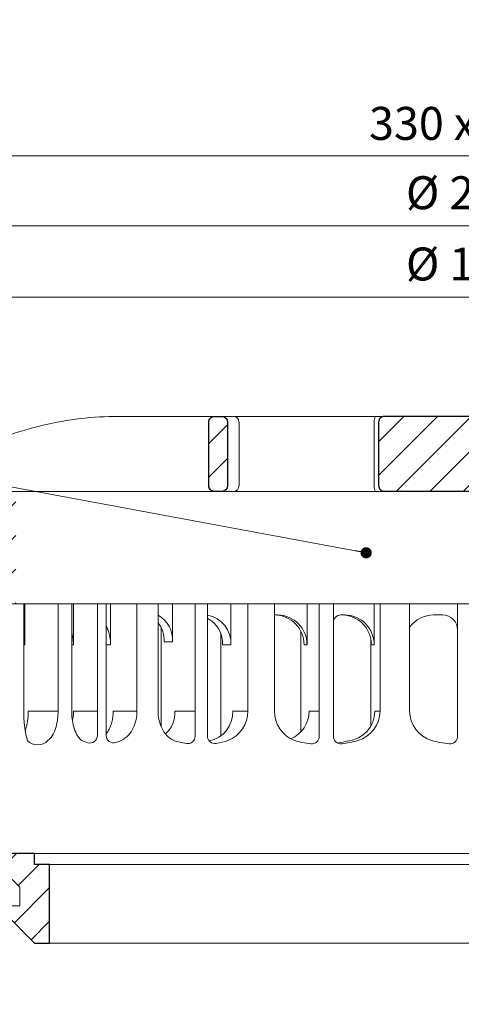
# Model space of a CAD drawing. Units: millimetres. Extents: x -3781 to 3448, y 10854 to 27988.
# Drawn here: x 2759 to 2818, y 12418 to 12549 of the extents above; entities that cross this region are included whole.
import ezdxf

# ---------------------------------------------------------------- set-up
doc = ezdxf.new("R2010")
doc.units = ezdxf.units.MM
doc.linetypes.add('ACAD_ISO03W100', pattern=[30, 12, -18])
doc.layers.get('DEFPOINTS').update_dxf_attribs({"color": 254, "lineweight": 30})
for name, color, linetype, lineweight in [('TOPWET_KOTY', 30, 'Continuous', 13), ('TOPWET_KOŠ', 11, 'Continuous', 13), ('TOPWET_TENKOU', 142, 'Continuous', 13), ('TOPWET_TLUSTOU', 142, 'Continuous', 30), ('TOPWET_ČEŠTINA', 225, 'Continuous', 13)]:
    doc.layers.add(name, color=color, linetype=linetype, lineweight=lineweight)
doc.styles.add('REGULAR_ARIAL_NARROW', font='ARIALN.TTF')
doc.dimstyles.new('ISO-TW 1-2', dxfattribs={"dimscale": 2, "dimtxt": 2.2, "dimasz": 1.5, "dimexe": 1, "dimexo": 0, "dimgap": 0.75, "dimtad": 1, "dimdec": 0, "dimtxsty": 'REGULAR_ARIAL_NARROW', "dimblk": 'ARCHTICK', "dimcen": 0.5, "dimclrd": 256, "dimclre": 256, "dimclrt": 256, "dimadec": 0, "dimazin": 0, "dimtfac": 1, "dimtdec": 0, "dimtmove": 1, "dimatfit": 3, "dimldrblk": 'DOT', "dimfxl": 1, "dimtfill": 1, "dimtzin": 0, "dimlwd": -1, "dimlwe": -1, "dimarcsym": 0})
doc.dimstyles.new('ISO-TW 1-3', dxfattribs={"dimscale": 3, "dimtxt": 2.2, "dimasz": 1.5, "dimexe": 1, "dimexo": 0, "dimgap": 0.75, "dimtad": 1, "dimdec": 0, "dimtxsty": 'REGULAR_ARIAL_NARROW', "dimblk": 'ARCHTICK', "dimcen": 0.5, "dimclrd": 256, "dimclre": 256, "dimclrt": 256, "dimadec": 0, "dimazin": 0, "dimtfac": 1, "dimtdec": 0, "dimtmove": 1, "dimatfit": 3, "dimldrblk": 'DOT', "dimfxl": 1, "dimtfill": 1, "dimtzin": 0, "dimlwd": -1, "dimlwe": -1, "dimarcsym": 0})

# ---------------------------------------------------------------- blocks, each defined once
blk = doc.blocks.new('TWOK_HALF_TOP_VIEW')
at = {"layer": 'TOPWET_KOŠ', "ltscale": 40}
blk.add_arc((-1.5, 0), 68, 359.9999999999971, 0, dxfattribs=at)
blk = doc.blocks.new('TW_ODK_JEMNY')
at = {"layer": 'TOPWET_KOŠ', "linetype": 'ACAD_ISO03W100', "ltscale": 0.1, "extrusion": (0, 1, 2.22045e-16)}
blk.add_line((-65, 48.33, 0), (65, 48.33), dxfattribs=at)
at = {"layer": 'TOPWET_KOŠ', "extrusion": (0, 1, 2.22045e-16)}
for p, q in [((-58.95, 33.33), (-64.48, 33.33)), ((-58.95, 19), (-58.95, 33.33)), ((-58.8, 33.33), (-58.8, 27.83)), ((-52.55, 33.33), (-58.8, 33.33)), ((-54.37, 33.33), (-52.55, 33.33)), ((-54.37, 19), (-54.37, 33.33)), ((-52.55, 19), (-52.55, 33.33)), ((-52.31, 33.33), (-52.31, 27.83)), ((-47.35, 33.33), (-41.01, 33.33)), ((-43.84, 19), (-43.84, 33.33)), ((-41.01, 19), (-41.01, 33.33)), ((-31.28, 33.33), (-31.28, 27.83)), ((-25.46, 33.33), (-31.28, 33.33)), ((-29.02, 19), (-29.02, 33.33)), ((-25.46, 19), (-25.46, 33.33)), ((-12.14, 33.33), (-12.14, 27.83)), ((-7.41, 33.33), (-12.14, 33.33)), ((-11.36, 19), (-11.36, 33.33)), ((-7.41, 33.33), (-7.41, 19)), ((-25.46, 31.84), (-25.03, 31.84)), ((-16.05, 31.83), (-16.44, 31.83)), ((-3, 31.83), (-4.2, 31.83)), ((-32.65, 29.4), (-32.65, 15.63)), ((-58.8, 27.83), (-58.95, 27.83)), ((-52.31, 27.83), (-52.55, 27.83)), ((-47.35, 27.83), (-47.95, 27.83)), ((-31.28, 27.83), (-32.41, 27.83)), ((-12.61, 28.65), (-12.61, 24.75)), ((-12.14, 27.83), (-12.53, 27.83)), ((-12.61, 24.75), (-12.61, 16.95)), ((-54.37, 19), (-58.35, 19)), ((-49.12, 19), (-52.31, 19)), ((-43.84, 19), (-47, 19)), ((-36.07, 19), (-38.78, 19)), ((-29.02, 19), (-31.05, 19)), ((-19.49, 19), (-20.85, 19)), ((-11.36, 19), (-12.06, 19)), ((-49.44, 15.01), (-49.44, 15))]:
    blk.add_line(p, q, dxfattribs=at)
at = {"layer": 'TOPWET_KOŠ', "ltscale": 40}
for p, q in [((-47.95, 33.33), (-52.31, 33.33)), ((-49.12, 15.73), (-49.12, 33.33)), ((-47.95, 15.75), (-47.95, 33.33)), ((-34.43, 33.33), (-39.08, 33.33)), ((-39.08, 28.26), (-39.08, 33.33)), ((-36.07, 15.65), (-36.07, 33.33)), ((-34.43, 15.66), (-34.43, 33.33)), ((-17.59, 33.33), (-21.11, 33.33)), ((-21.11, 27.84), (-21.11, 33.33)), ((-19.49, 15.62), (-19.49, 33.33)), ((-17.59, 15.63), (-17.59, 33.33)), ((-1, 15.62), (-1, 33.33)), ((-1, 33.33), (1, 33.33)), ((-16.44, 31.83), (-16.59, 31.83)), ((-40.58, 16.88), (-40.58, 30.12)), ((-21.93, 16.23), (-21.93, 29.65)), ((-40.21, 28.26), (-39.08, 28.26)), ((-21.5, 27.84), (-21.11, 27.84))]:
    blk.add_line(p, q, dxfattribs=at)
at = {"layer": 'TOPWET_KOŠ'}
for p, q in [((-47.35, 27.83), (-47.35, 33.33)), ((-60, 0), (60, 0))]:
    blk.add_line(p, q, dxfattribs=at)
at = {"layer": 'TOPWET_KOŠ', "extrusion": (0, 2.22045e-16, -1)}
for centre, radius, start, end in [((42.86, 28.48), 3.79, 119.212, 183.3609), ((35.06, 28.05), 3.79, 99.5507, 183.3609), ((25.08, 27.87), 3.96, 90.7485, 180.5237), ((16.1, 27.87), 3.96, 90.7485, 180.5237), ((44, 28.48), 3.79, 141.9525, 183.3474), ((36.2, 28.05), 3.79, 117.7377, 183.3474), ((21.34, 18.92), 4.12, 290.6984, 1.1454), ((3.26, 19.04), 4.15, 286.7673, 359.5004), ((57.1, 16.45), 1.96, 225.1855, 314.8145), ((18.55, 30.69), 16.19, 277.3187, 285.1836), ((19.89, 32.56), 18.06, 256.4075, 260.8888), ((18.55, 30.69), 16.19, 254.8164, 262.5641), ((0, 32.38), 17.88, 276.8037, 284.4425)]:
    blk.add_arc(centre, radius, start, end, dxfattribs=at)
at = {"layer": 'TOPWET_KOŠ', "extrusion": (1.12484e-12, 1.10076e-12, -1)}
for centre in [(25.47, 27.87), (16.49, 27.87)]:
    blk.add_arc(centre, 3.96, 90.7339, 180.5173, dxfattribs=at)
at = {"layer": 'TOPWET_KOŠ', "ltscale": 40}
blk.add_arc((-16.59, 30.83), 1, 90, 180, dxfattribs=at)
at = {"layer": 'TOPWET_KOŠ', "extrusion": (-1.40482e-12, 1.65911e-12, -1)}
blk.add_arc((4.2, 27.85), 3.98, 36.2998, 90.0704, dxfattribs=at)
at = {"layer": 'TOPWET_KOŠ'}
for centre, radius, start, end in [((-3, 29.83), 2, 0, 90), ((-50.12, 15.73), 1, 253.1661, 0), ((-46.95, 15.75), 1, 180, 287.647), ((-37.07, 15.65), 1, 260.5073, 0), ((-33.43, 15.66), 1, 180, 279.9115), ((-20.49, 15.62), 1, 262.6813, 0), ((-16.59, 15.63), 1, 180, 277.4359), ((-2, 15.62), 1, 263.1963, 0)]:
    blk.add_arc(centre, radius, start, end, dxfattribs=at)
at = {"layer": 'TOPWET_KOŠ', "extrusion": (-1.25082e-10, -1.55762e-11, -1)}
blk.add_arc((45.65, 18.58, 0), 13.3, 344.6599, 1.7932, dxfattribs=at)
at = {"layer": 'TOPWET_KOŠ', "extrusion": (7.74735e-12, -5.78215e-13, -1)}
blk.add_arc((66.3, 18.91), 7.95, 179.3352, 199.0641, dxfattribs=at)
at = {"layer": 'TOPWET_KOŠ', "extrusion": (-4.45591e-12, 3.53639e-12, -1)}
for centre, end in [((42.64, 18.81), 227.4436), ((34.91, 18.81), 259.2887)]:
    blk.add_arc(centre, 3.87, 177.1933, end, dxfattribs=at)
at = {"layer": 'TOPWET_KOŠ', "extrusion": (-1.94063e-12, 1.33514e-12, -1)}
blk.add_arc((33.14, 18.92), 4.12, 178.8546, 249.3016, dxfattribs=at)
at = {"layer": 'TOPWET_KOŠ', "extrusion": (1.30213e-12, -1.16995e-12, -1)}
for centre, end in [((24.83, 18.97), 247.3403), ((16.05, 18.97), 264.1583)]:
    blk.add_arc(centre, 3.99, 179.6284, end, dxfattribs=at)
at = {"layer": 'TOPWET_KOŠ', "extrusion": (1.74855e-12, -1.33308e-12, -1)}
blk.add_arc((15.51, 19.04), 4.15, 180.4996, 253.2327, dxfattribs=at)
at = {"layer": 'TOPWET_KOŠ', "extrusion": (-1.5813e-24, -7.29238e-12, -1)}
for start, end in [(286.8339, 294.3927), (245.687, 252.353)]:
    blk.add_arc((48.57, 20.86), 6.36, start, end, dxfattribs=at)
at = {"layer": 'TOPWET_KOŠ', "extrusion": (2.52066e-13, 1.27402e-11, -1)}
for start, end in [(279.4927, 287.8186), (252.1814, 260.0885)]:
    blk.add_arc((35.29, 26.29), 11.79, start, end, dxfattribs=at)
at = {"layer": 'TOPWET_KOŠ'}
for points, knots in [([(-47.35, 27.83, -10.32), (-47.35, 28.05, -10.32), (-47.37, 28.26, -10.32), (-47.39, 28.48, -10.32), (-47.42, 28.7, -10.32), (-47.45, 28.92, -10.32), (-47.5, 29.14, -10.32), (-47.56, 29.36, -10.32), (-47.62, 29.58, -10.32), (-47.7, 29.79, -10.32), (-47.77, 29.97, -10.32), (-47.85, 30.15, -10.32), (-47.95, 30.32, -10.32)], [0, 0, 0, 0, 0.647092, 0.647092, 0.647092, 1.319953, 1.319953, 1.319953, 1.999119, 1.999119, 1.999119, 2.587155, 2.587155, 2.587155, 2.587155]), ([(-58.8, 27.83, -10.32), (-58.8, 28.05, -10.32), (-58.81, 28.26, -10.32), (-58.83, 28.48, -10.32), (-58.86, 28.7, -10.32), (-58.89, 28.92, -10.32), (-58.95, 29.14, -10.32), (-58.95, 29.14, -10.32), (-58.95, 29.14, -10.32), (-58.95, 29.15, -10.32)], [0, 0, 0, 0, 0.647092, 0.647092, 0.647092, 1.319953, 1.319953, 1.319953, 1.329013, 1.329013, 1.329013, 1.329013]), ([(-52.31, 27.83, -10.32), (-52.31, 28.05, -10.32), (-52.33, 28.26, -10.32), (-52.35, 28.48, -10.32), (-52.38, 28.7, -10.32), (-52.41, 28.92, -10.32), (-52.47, 29.14, -10.32), (-52.47, 29.14, -10.32), (-52.47, 29.14, -10.32), (-52.47, 29.15, -10.32), (-52.48, 29.21, -10.32), (-52.5, 29.27, -10.32), (-52.51, 29.33, -10.32), (-52.53, 29.38, -10.32), (-52.54, 29.43, -10.32), (-52.55, 29.48, -10.32)], [0, 0, 0, 0, 0.647092, 0.647092, 0.647092, 1.319953, 1.319953, 1.319953, 1.329013, 1.329013, 1.329013, 1.514734, 1.514734, 1.514734, 1.676326, 1.676326, 1.676326, 1.676326]), ([(-54.37, 19, -10.32), (-54.37, 18.31, -10.32), (-54.45, 17.58, -10.32), (-54.73, 16.58, -10.32), (-54.85, 16.24, -10.32), (-55.18, 15.63, -10.32), (-55.42, 15.31, -10.32), (-55.72, 15.07)], [0, 0, 0, 0, 2.131748, 2.131748, 3.214082, 3.214082, 4.271691, 4.271691, 4.271691, 4.271691]), ([(-51.2, 15.07), (-51.5, 15.31, -10.32), (-51.74, 15.63, -10.32), (-52.07, 16.24, -10.32), (-52.19, 16.58, -10.32), (-52.47, 17.58, -10.32), (-52.55, 18.31, -10.32), (-52.55, 19, -10.32)], [0, 0, 0, 0, 1.057609, 1.057609, 2.139943, 2.139943, 4.271691, 4.271691, 4.271691, 4.271691]), ([(-52.46, 17.69, -10.32), (-52.41, 17.91, -10.32), (-52.37, 18.13, -10.32), (-52.35, 18.35, -10.32), (-52.32, 18.57, -10.32), (-52.31, 18.78, -10.32), (-52.31, 19, -10.32)], [3.733013, 3.733013, 3.733013, 3.733013, 4.405868, 4.405868, 4.405868, 5.052959, 5.052959, 5.052959, 5.052959]), ([(-47.95, 15.96, -10.32), (-47.83, 16.11, -10.32), (-47.72, 16.28, -10.32), (-47.63, 16.44, -10.32), (-47.52, 16.64, -10.32), (-47.43, 16.84, -10.32), (-47.35, 17.04, -10.32), (-47.27, 17.25, -10.32), (-47.2, 17.47, -10.32), (-47.15, 17.69, -10.32), (-47.1, 17.91, -10.32), (-47.06, 18.13, -10.32), (-47.04, 18.35, -10.32), (-47.01, 18.57, -10.32), (-47, 18.78, -10.32), (-47, 19, -10.32)], [1.813842, 1.813842, 1.813842, 1.813842, 2.390276, 2.390276, 2.390276, 3.053865, 3.053865, 3.053865, 3.733013, 3.733013, 3.733013, 4.405868, 4.405868, 4.405868, 5.052959, 5.052959, 5.052959, 5.052959]), ([(-43.84, 19, -10.32), (-43.84, 18.24, -10.32), (-44, 17.45, -10.32), (-44.5, 16.4, -10.32), (-44.71, 16.07, -10.32), (-45.26, 15.5, -10.32), (-45.58, 15.27, -10.32), (-45.95, 15.07)], [0, 0, 0, 0, 2.330657, 2.330657, 3.514738, 3.514738, 4.705832, 4.705832, 4.705832, 4.705832]), ([(-38.9, 15.07), (-39.27, 15.27, -10.32), (-39.6, 15.5, -10.32), (-40.14, 16.07, -10.32), (-40.36, 16.4, -10.32), (-40.86, 17.45, -10.32), (-41.01, 18.24, -10.32), (-41.01, 19, -10.32)], [0, 0, 0, 0, 1.191094, 1.191094, 2.375175, 2.375175, 4.705832, 4.705832, 4.705832, 4.705832])]:
    blk.add_open_spline(points, degree=3, knots=knots, dxfattribs=at)
blk = doc.blocks.new('TW_ODK')
at = {"layer": 'TOPWET_TENKOU'}
blk.add_blockref('TW_ODK_JEMNY', (0, -15), dxfattribs=at)
blk = doc.blocks.new('*U30')
at = {"layer": 'TOPWET_KOŠ', "ltscale": 40}
h = blk.add_hatch(dxfattribs=at)
h.set_pattern_fill('ANSI31', color=256)
h.set_pattern_definition([(45, (-0.0545, -8.0002), (-2.24506, 2.24506), [])])
h.paths.add_polyline_path([(11.5, 9.25, 0.414214), (10.75, 10), (-10.85, 10, 0.414214), (-11.6, 9.25), (-11.6, 0.77, 0.414214), (-10.85, 0.02), (10.75, 0.02, 0.414214), (11.5, 0.77)])
h.paths.add_polyline_path([(64.45, 0), (59.95, 0), (59.95, -15), (63.45, -15), (64.45, -14), (64.45, -12.5), (62.2, -12.5), (62.2, -9.5), (64.45, -9.5)])
h.paths.add_polyline_path([(34.18, 9.25, 0.414207), (33.43, 10), (32.43, 10, 0.41424), (31.68, 9.25), (31.68, 0.75, 0.414205), (32.43, 0), (33.43, 0, 0.41422), (34.18, 0.75)])
h.paths.add_polyline_path([(-31.79, 9.25, 0.414188), (-32.54, 10), (-33.54, 10, 0.41422), (-34.29, 9.25), (-34.29, 0.75, 0.414207), (-33.54, 0), (-32.54, 0, 0.414222), (-31.79, 0.75)])
h.paths.add_polyline_path([(-60.05, 0), (-64.55, 0), (-64.55, -9.5), (-62.3, -9.5), (-62.3, -12.5), (-64.55, -12.5), (-64.55, -14), (-63.55, -15), (-60.05, -15)])
at = {"layer": 'TOPWET_KOŠ', "extrusion": (0, 1, 2.22045e-16)}
for p, q in [((46.88, 10), (-46.99, 10)), ((-30.25, 0.75), (-30.25, 9.25)), ((-12.19, 0.75), (-12.19, 9.25))]:
    blk.add_line(p, q, dxfattribs=at)
at = {"layer": 'TOPWET_KOŠ'}
for p, q in [((-66.94, 0), (66.94, 0)), ((-60.05, -15), (59.95, -15))]:
    blk.add_line(p, q, dxfattribs=at)
at = {"layer": 'TOPWET_KOŠ', "extrusion": (0, 2.22045e-16, -1)}
blk.add_lwpolyline([(34.29, 0.75), (34.29, 9.25, 0.414224), (33.54, 10), (32.54, 10, 0.414173), (31.79, 9.25), (31.79, 0.75, 0.414156), (32.54, 0), (33.54, 0, 0.414223), (34.29, 0.75)], format="xyb", dxfattribs=at)
at = {"layer": 'TOPWET_KOŠ', "lineweight": 30, "extrusion": (0, 2.22045e-16, -1)}
blk.add_lwpolyline([(34.29, 0.75), (34.29, 9.25, 0.414224), (33.54, 10), (32.54, 10, 0.414173), (31.79, 9.25), (31.79, 0.75, 0.414156), (32.54, 0), (33.54, 0, 0.414223), (34.29, 0.75)], format="xyb", dxfattribs=at)
at = {"layer": 'TOPWET_KOŠ', "lineweight": 30}
blk.add_lwpolyline([(-11.6, 0.77, 0.414214), (-10.85, 0.02), (10.75, 0.02, 0.414214), (11.5, 0.77), (11.5, 9.25, 0.414214), (10.75, 10), (-10.85, 10, 0.414214), (-11.6, 9.25)], format="xyb", close=True, dxfattribs=at)
at = {"layer": 'TOPWET_KOŠ', "extrusion": (6.15455e-12, 5.85677e-12, -1)}
blk.add_arc((30.99, 9.27), 0.733, 91.4793, 181.3632, dxfattribs=at)
at = {"layer": 'TOPWET_KOŠ', "extrusion": (-8.58245e-11, 1.93065e-11, -1)}
blk.add_arc((10.97, 9.37, 0), 1.22, 354.3366, 31.0188, dxfattribs=at)
at = {"layer": 'TOPWET_KOŠ', "extrusion": (0, 2.22045e-16, -1)}
blk.add_arc((30.99, 0.73), 0.733, 178.6368, 268.5207, dxfattribs=at)
at = {"layer": 'TOPWET_KOŠ', "extrusion": (2.86082e-11, 6.43566e-12, -1)}
blk.add_arc((10.97, 0.63), 1.22, 328.9812, 5.6634, dxfattribs=at)
at = {"layer": 'TOPWET_KOŠ'}
blk.add_open_spline([(-46.99, 10), (-48.66, 10), (-50.4, 9.86), (-53.72, 9.41), (-55.41, 9.09), (-58.67, 8.28), (-60.32, 7.78), (-63.44, 6.6), (-65.08, 5.86), (-66.48, 4.99)], degree=3, knots=[0, 0, 0, 0, 5.092103, 5.092103, 10.214029, 10.214029, 15.329283, 15.329283, 20.354749, 20.354749, 20.354749, 20.354749], dxfattribs=at)
blk = doc.blocks.new('_ArchTick')
at = {"color": 0, "linetype": 'ByBlock', "const_width": 0.15}
blk.add_lwpolyline([(-0.5, -0.5), (0.5, 0.5)], dxfattribs=at)
blk = doc.blocks.new('*D380')
at = {"layer": 'DEFPOINTS', "color": 0, "ltscale": 30, "transparency": 16777216}
for p in [(2983.39, 12531.26), (2653.39, 12506.14), (2983.39, 12506.14)]:
    blk.add_point(p, dxfattribs=at)
at = {"layer": 'TOPWET_KOTY', "ltscale": 30, "transparency": 16777216}
for p, q in [((2653.39, 12506.14), (2653.39, 12533.26)), ((2983.39, 12506.14), (2983.39, 12533.26)), ((2653.39, 12531.26), (2983.39, 12531.26))]:
    blk.add_line(p, q, dxfattribs=at)
at = {"layer": 'TOPWET_KOTY', "ltscale": 30, "transparency": 16777216, "xscale": 3, "yscale": 3, "zscale": 3, "rotation": 180}
blk.add_blockref('_ArchTick', (2653.39, 12531.26), dxfattribs=at)
at = {"layer": 'TOPWET_KOTY', "ltscale": 30, "transparency": 16777216, "xscale": 3, "yscale": 3, "zscale": 3}
blk.add_blockref('_ArchTick', (2983.39, 12531.26), dxfattribs=at)
at = {"layer": 'TOPWET_KOTY', "ltscale": 30, "transparency": 16777216, "insert": (2818.39, 12535), "char_height": 4.4, "attachment_point": 5, "style": 'REGULAR_ARIAL_NARROW', "bg_fill": 3, "box_fill_scale": 1.1, "bg_fill_color": 256, "bg_fill_true_color": 13158600, "bg_fill_transparency": 0}
blk.add_mtext('330 x 330', dxfattribs=at)
blk = doc.blocks.new('_Dot')
at = {"color": 0, "linetype": 'ByBlock', "lineweight": -2}
blk.add_line((-0.5, 0), (-1, 0), dxfattribs=at)
at = {"color": 0, "linetype": 'ByBlock', "const_width": 0.5}
blk.add_lwpolyline([(-0.25, 0, 1), (0.25, 0, 1)], format="xyb", close=True, dxfattribs=at)
blk = doc.blocks.new('*D381')
at = {"layer": 'DEFPOINTS', "color": 0, "ltscale": 30, "transparency": 16777216}
for p in [(2920.39, 12521.88), (2716.39, 12506.14), (2920.39, 12506.14)]:
    blk.add_point(p, dxfattribs=at)
at = {"layer": 'TOPWET_KOTY', "ltscale": 30, "transparency": 16777216}
for p, q in [((2716.39, 12506.14), (2716.39, 12523.88)), ((2920.39, 12506.14), (2920.39, 12523.88)), ((2716.39, 12521.88), (2920.39, 12521.88))]:
    blk.add_line(p, q, dxfattribs=at)
at = {"layer": 'TOPWET_KOTY', "ltscale": 30, "transparency": 16777216, "xscale": 3, "yscale": 3, "zscale": 3, "rotation": 180}
blk.add_blockref('_ArchTick', (2716.39, 12521.88), dxfattribs=at)
at = {"layer": 'TOPWET_KOTY', "ltscale": 30, "transparency": 16777216, "xscale": 3, "yscale": 3, "zscale": 3}
blk.add_blockref('_ArchTick', (2920.39, 12521.88), dxfattribs=at)
at = {"layer": 'TOPWET_KOTY', "ltscale": 30, "transparency": 16777216, "insert": (2818.39, 12525.74), "char_height": 4.4, "attachment_point": 5, "style": 'REGULAR_ARIAL_NARROW', "bg_fill": 3, "box_fill_scale": 1.1, "bg_fill_color": 256, "bg_fill_true_color": 13158600, "bg_fill_transparency": 0}
blk.add_mtext('Ø 204 ', dxfattribs=at)
blk = doc.blocks.new('*D382')
at = {"layer": 'DEFPOINTS', "color": 0, "ltscale": 30, "transparency": 16777216}
for p in [(2883.49, 12512.36), (2753.28, 12506.14), (2883.49, 12506.14)]:
    blk.add_point(p, dxfattribs=at)
at = {"layer": 'TOPWET_KOTY', "ltscale": 30, "transparency": 16777216}
for p, q in [((2753.28, 12506.14), (2753.28, 12514.36)), ((2883.49, 12506.14), (2883.49, 12514.36)), ((2753.28, 12512.36), (2883.49, 12512.36))]:
    blk.add_line(p, q, dxfattribs=at)
at = {"layer": 'TOPWET_KOTY', "ltscale": 30, "transparency": 16777216, "xscale": 3, "yscale": 3, "zscale": 3, "rotation": 180}
blk.add_blockref('_ArchTick', (2753.28, 12512.36), dxfattribs=at)
at = {"layer": 'TOPWET_KOTY', "ltscale": 30, "transparency": 16777216, "xscale": 3, "yscale": 3, "zscale": 3}
blk.add_blockref('_ArchTick', (2883.49, 12512.36), dxfattribs=at)
at = {"layer": 'TOPWET_KOTY', "ltscale": 30, "transparency": 16777216, "insert": (2818.39, 12516.23), "char_height": 4.4, "attachment_point": 5, "style": 'REGULAR_ARIAL_NARROW', "bg_fill": 3, "box_fill_scale": 1.1, "bg_fill_color": 256, "bg_fill_true_color": 13158600, "bg_fill_transparency": 0}
blk.add_mtext('Ø 130 ', dxfattribs=at)

msp = doc.modelspace()

# ---------------------------------------------------------------- hatches: boundary and pattern name
at = {"layer": 'TOPWET_TENKOU', "ltscale": 40}
h = msp.add_hatch(dxfattribs=at)
h.set_pattern_fill('DOTS', color=256, scale=0.5, angle=60)
h.set_pattern_definition([(60, (-18, -8787.094), (-0.488970164, 0.740578832), [0, -0.79375])])
h.paths.add_polyline_path([(2983.39, 12456.11), (2891.89, 12456.11, 0.414214), (2888.89, 12453.11), (2887.68, 12451.91, 0.198912), (2887.39, 12451.2), (2887.39, 12437.03, -0.198912), (2887.1, 12436.32), (2886.39, 12435.61), (2888.39, 12435.03), (2888.39, 12446.45, -0.198912), (2888.68, 12447.16), (2889.1, 12447.57, 0.198912), (2889.39, 12448.28), (2889.39, 12452.11, -0.414214), (2890.39, 12453.11), (2983.39, 12453.11)])
h.paths.add_polyline_path([(2744.89, 12456.11), (2708.89, 12456.11), (2708.89, 12453.11), (2746.39, 12453.11, -0.414214), (2747.39, 12452.11), (2747.39, 12448.28, 0.288479), (2747.87, 12447.33, -0.274155), (2748.39, 12446.45), (2748.39, 12435.03), (2750.39, 12435.61), (2749.68, 12436.32, -0.198912), (2749.39, 12437.03), (2749.39, 12451.2, 0.198912), (2749.1, 12451.91), (2747.89, 12453.11, 0.414214)])
h.paths.add_polyline_path([(2708.89, 12456.11), (2653.39, 12456.11), (2653.39, 12453.11), (2708.89, 12453.11)])
h = msp.add_hatch(dxfattribs=at)
h.set_pattern_fill('LINE', color=256, angle=45)
h.set_pattern_definition([(45, (-18, -8787.094), (-2.24506403, 2.24506403), [])])
edge = h.paths.add_edge_path()
edge.add_arc((2751.14, 12428.61), 0.5, 270, 360)
edge.add_line((2751.64, 12428.61), (2751.64, 12431.11))
edge.add_line((2751.64, 12431.11), (2753.39, 12431.11))
edge.add_line((2753.39, 12431.11), (2753.39, 12421.61))
edge.add_arc((2753.89, 12421.61), 0.5, 180, 270)
edge.add_line((2753.89, 12421.11), (2754.89, 12421.11))
edge.add_line((2754.89, 12421.11), (2754.89, 12358.71))
edge.add_line((2754.89, 12358.71), (2884.89, 12356.11))
edge.add_line((2884.89, 12356.11), (2899.89, 12355.06))
edge.add_line((2899.89, 12355.06), (2976.21, 12353.54))
edge.add_line((2976.21, 12353.54), (2972.64, 12350.11))
edge.add_line((2972.64, 12350.11), (2881.18, 12351.94))
edge.add_arc((2877.89, 12358.11), 7, 270, 298.0849, ccw=False)
edge.add_line((2877.89, 12351.11), (2876.89, 12351.11))
edge.add_line((2876.89, 12351.11), (2875.63, 12353.3))
edge.add_line((2875.63, 12353.3), (2762.46, 12355.56))
edge.add_line((2762.46, 12355.56), (2759.89, 12351.11))
edge.add_line((2759.89, 12351.11), (2758.89, 12351.11))
edge.add_arc((2758.89, 12358.11), 7, 180, 270, ccw=False)
edge.add_line((2751.89, 12358.11), (2751.89, 12428.11))
edge.add_line((2751.89, 12428.11), (2751.14, 12428.11))
edge = h.paths.add_edge_path()
edge.add_line((2751.89, 12404.32), (2751.89, 12406.63))
edge.add_line((2751.89, 12406.63), (2744.89, 12410.67))
edge.add_arc((2747.39, 12415), 5, 180, 240, ccw=False)
edge.add_line((2742.39, 12415), (2742.39, 12448.61))
edge.add_line((2742.39, 12448.61), (2741.89, 12449.11))
edge.add_line((2741.89, 12449.11), (2740.89, 12449.11))
edge.add_line((2740.89, 12449.11), (2740.39, 12448.61))
edge.add_line((2740.39, 12448.61), (2740.39, 12415))
edge.add_arc((2747.39, 12415), 7, 180, 240)
edge.add_line((2743.89, 12408.94), (2751.89, 12404.32))
edge = h.paths.add_edge_path()
edge.add_line((2706.39, 12449.11), (2703.89, 12449.11))
edge.add_arc((2703.89, 12452.11), 3, 180, 270, ccw=False)
edge.add_line((2700.89, 12452.11), (2700.89, 12453.11))
edge.add_line((2700.89, 12453.11), (2704.39, 12453.11))
edge.add_line((2704.39, 12453.11), (2706.39, 12451.11))
edge.add_line((2706.39, 12451.11), (2706.39, 12449.11))
edge = h.paths.add_edge_path(flags=16)
edge.add_arc((2754.39, 12421.61), 0.5, 270, 360)
edge.add_line((2754.89, 12421.61), (2754.89, 12431.11))
edge.add_line((2754.89, 12431.11), (2757.89, 12431.11))
edge.add_line((2757.89, 12431.11), (2757.89, 12432.61))
edge.add_line((2757.89, 12432.61), (2756.89, 12433.61))
edge.add_line((2756.89, 12433.61), (2749.8, 12433.61))
edge.add_arc((2749.8, 12434.61), 1, 225, 270, ccw=False)
edge.add_line((2749.1, 12433.91), (2748.68, 12434.32))
edge.add_arc((2749.39, 12435.03), 1, 180, 225, ccw=False)
edge.add_line((2748.39, 12435.03), (2748.39, 12446.45))
edge.add_arc((2747.39, 12446.45), 1, 0, 45)
edge.add_line((2748.1, 12447.16), (2747.68, 12447.57))
edge.add_arc((2748.39, 12448.28), 1, 180, 225, ccw=False)
edge.add_line((2747.39, 12448.28), (2747.39, 12452.11))
edge.add_arc((2746.39, 12452.11), 1, 0, 90)
edge.add_line((2746.39, 12453.11), (2713.39, 12453.11))
edge.add_line((2713.39, 12453.11), (2711.39, 12451.11))
edge.add_line((2711.39, 12451.11), (2711.39, 12449.11))
edge.add_line((2711.39, 12449.11), (2738.89, 12449.11))
edge.add_line((2738.89, 12449.11), (2738.89, 12447.61))
edge.add_line((2738.89, 12447.61), (2739.39, 12447.11))
edge.add_line((2739.39, 12447.11), (2740.39, 12447.11))
edge.add_line((2740.39, 12447.11), (2740.39, 12449.11))
edge.add_line((2740.39, 12449.11), (2742.39, 12449.11))
edge.add_line((2742.39, 12449.11), (2742.39, 12445.11))
edge.add_line((2742.39, 12445.11), (2744.39, 12443.11))
edge.add_line((2744.39, 12443.11), (2744.39, 12433.11))
edge.add_line((2744.39, 12433.11), (2746.39, 12431.11))
edge.add_line((2746.39, 12431.11), (2750.14, 12431.11))
edge.add_line((2750.14, 12431.11), (2750.14, 12428.61))
edge.add_arc((2750.64, 12428.61), 0.5, 180, 270)
edge.add_line((2750.64, 12428.11), (2751.14, 12428.11))
edge.add_arc((2751.14, 12428.61), 0.5, 270, 360)
edge.add_line((2751.64, 12428.61), (2751.64, 12431.11))
edge.add_line((2751.64, 12431.11), (2753.39, 12431.11))
edge.add_line((2753.39, 12431.11), (2753.39, 12421.61))
edge.add_arc((2753.89, 12421.61), 0.5, 180, 270)
edge.add_line((2753.89, 12421.11), (2754.39, 12421.11))
edge.add_line((2754.39, 12421.11), (2754.29, 12421.11))
edge = h.paths.add_edge_path(flags=16)
edge.add_arc((2754.39, 12421.61), 0.5, 270, 360)
edge.add_arc((2754.39, 12421.61), 0.5, 270, 360, ccw=False)
edge = h.paths.add_edge_path(flags=16)
edge.add_line((2754.39, 12421.11), (2754.29, 12421.11))
edge.add_line((2754.39, 12421.11), (2754.29, 12421.11))
edge = h.paths.add_edge_path(flags=17)
edge.add_arc((2747.39, 12446.45), 1, 0, 45, ccw=False)
edge.add_arc((2747.39, 12446.45), 1, 0, 45)
edge = h.paths.add_edge_path(flags=0)
edge.add_arc((2746.39, 12452.11), 1, 0, 90, ccw=False)
edge.add_arc((2746.39, 12452.11), 1, 0, 90)
edge = h.paths.add_edge_path(flags=16)
edge.add_arc((2750.64, 12428.61), 0.5, 180, 270, ccw=False)
edge.add_arc((2750.64, 12428.61), 0.5, 180, 270)
edge = h.paths.add_edge_path(flags=17)
edge.add_arc((2751.14, 12428.61), 0.5, -90, 0, ccw=False)
edge.add_arc((2751.14, 12428.61), 0.5, 270, 360)
edge = h.paths.add_edge_path(flags=16)
edge.add_arc((2753.89, 12421.61), 0.5, 180, 270, ccw=False)
edge.add_arc((2753.89, 12421.61), 0.5, 180, 270)
edge = h.paths.add_edge_path()
edge.add_line((2754.89, 12421.61), (2754.89, 12431.11))
edge.add_line((2754.89, 12431.11), (2757.89, 12431.11))
edge.add_line((2757.89, 12431.11), (2757.89, 12432.61))
edge.add_line((2757.89, 12432.61), (2756.89, 12433.61))
edge.add_line((2756.89, 12433.61), (2749.8, 12433.61))
edge.add_arc((2749.8, 12434.61), 1, 225, 270)
edge.add_line((2749.1, 12433.91), (2748.68, 12434.32))
edge.add_arc((2749.39, 12435.03), 1, 180, 225)
edge.add_line((2748.39, 12435.03), (2748.39, 12446.45))
edge.add_arc((2747.39, 12446.45), 1, 0, 45)
edge.add_line((2748.1, 12447.16), (2747.68, 12447.57))
edge.add_arc((2748.39, 12448.28), 1, 180, 225)
edge.add_line((2747.39, 12448.28), (2747.39, 12452.11))
edge.add_arc((2746.39, 12452.11), 1, 0, 90)
edge.add_line((2746.39, 12453.11), (2713.39, 12453.11))
edge.add_line((2713.39, 12453.11), (2711.39, 12451.11))
edge.add_line((2711.39, 12451.11), (2711.39, 12449.11))
edge.add_line((2711.39, 12449.11), (2738.89, 12449.11))
edge.add_line((2738.89, 12449.11), (2738.89, 12447.61))
edge.add_line((2738.89, 12447.61), (2739.39, 12447.11))
edge.add_line((2739.39, 12447.11), (2740.39, 12447.11))
edge.add_line((2740.39, 12447.11), (2740.39, 12449.11))
edge.add_line((2740.39, 12449.11), (2742.39, 12449.11))
edge.add_line((2742.39, 12449.11), (2742.39, 12445.11))
edge.add_line((2742.39, 12445.11), (2744.39, 12443.11))
edge.add_line((2744.39, 12443.11), (2744.39, 12433.11))
edge.add_line((2744.39, 12433.11), (2746.39, 12431.11))
edge.add_line((2746.39, 12431.11), (2750.14, 12431.11))
edge.add_line((2750.14, 12431.11), (2750.14, 12428.61))
edge.add_arc((2750.64, 12428.61), 0.5, 180, 270)
edge.add_line((2750.64, 12428.11), (2751.14, 12428.11))
edge.add_arc((2751.14, 12428.61), 0.5, 270, 360)
edge.add_line((2751.64, 12428.61), (2751.64, 12431.11))
edge.add_line((2751.64, 12431.11), (2753.39, 12431.11))
edge.add_line((2753.39, 12431.11), (2753.39, 12421.61))
edge.add_arc((2753.89, 12421.61), 0.5, 180, 270)
edge.add_line((2753.89, 12421.11), (2754.39, 12421.11))
edge.add_arc((2754.39, 12421.61), 0.5, 270, 360)
edge = h.paths.add_edge_path(flags=17)
edge.add_line((2748.39, 12435.03), (2748.39, 12446.45))
edge.add_line((2748.39, 12435.03), (2748.39, 12446.45))
edge = h.paths.add_edge_path(flags=17)
edge.add_arc((2749.39, 12435.03), 1, 180, 225)
edge.add_arc((2749.39, 12435.03), 1, 180, 225)
edge = h.paths.add_edge_path(flags=17)
edge.add_line((2749.1, 12433.91), (2748.68, 12434.32))
edge.add_line((2749.1, 12433.91), (2748.68, 12434.32))
edge = h.paths.add_edge_path(flags=17)
edge.add_arc((2749.8, 12434.61), 1, 225, 270)
edge.add_arc((2749.8, 12434.61), 1, 225, 270)
edge = h.paths.add_edge_path(flags=0)
edge.add_line((2756.89, 12433.61), (2749.8, 12433.61))
edge.add_line((2756.89, 12433.61), (2749.8, 12433.61))
edge = h.paths.add_edge_path(flags=0)
edge.add_line((2757.89, 12432.61), (2756.89, 12433.61))
edge.add_line((2757.89, 12432.61), (2756.89, 12433.61))
edge = h.paths.add_edge_path(flags=0)
edge.add_line((2757.89, 12431.11), (2757.89, 12432.61))
edge.add_line((2757.89, 12431.11), (2757.89, 12432.61))
edge = h.paths.add_edge_path(flags=17)
edge.add_line((2754.89, 12431.11), (2757.89, 12431.11))
edge.add_line((2754.89, 12431.11), (2757.89, 12431.11))
edge = h.paths.add_edge_path(flags=17)
edge.add_line((2754.89, 12421.61), (2754.89, 12431.11))
edge.add_line((2754.89, 12421.61), (2754.89, 12431.11))
edge = h.paths.add_edge_path(flags=0)
edge.add_line((2747.39, 12448.28), (2747.39, 12452.11))
edge.add_line((2747.39, 12448.28), (2747.39, 12452.11))
edge = h.paths.add_edge_path(flags=17)
edge.add_arc((2748.39, 12448.28), 1, 180, 225)
edge.add_arc((2748.39, 12448.28), 1, 180, 225)
edge = h.paths.add_edge_path(flags=17)
edge.add_line((2748.1, 12447.16), (2747.68, 12447.57))
edge.add_line((2748.1, 12447.16), (2747.68, 12447.57))
edge = h.paths.add_edge_path(flags=17)
edge.add_line((2750.14, 12431.11), (2750.14, 12428.61))
edge.add_line((2750.14, 12431.11), (2750.14, 12428.61))
edge = h.paths.add_edge_path(flags=17)
edge.add_line((2746.39, 12431.11), (2750.14, 12431.11))
edge.add_line((2746.39, 12431.11), (2750.14, 12431.11))
edge = h.paths.add_edge_path(flags=17)
edge.add_line((2744.39, 12433.11), (2746.39, 12431.11))
edge.add_line((2744.39, 12433.11), (2746.39, 12431.11))
edge = h.paths.add_edge_path(flags=17)
edge.add_line((2744.39, 12443.11), (2744.39, 12433.11))
edge.add_line((2744.39, 12443.11), (2744.39, 12433.11))
edge = h.paths.add_edge_path(flags=17)
edge.add_line((2742.39, 12445.11), (2744.39, 12443.11))
edge.add_line((2742.39, 12445.11), (2744.39, 12443.11))
edge = h.paths.add_edge_path(flags=17)
edge.add_line((2742.39, 12449.11), (2742.39, 12445.11))
edge.add_line((2742.39, 12449.11), (2742.39, 12445.11))
edge = h.paths.add_edge_path(flags=17)
edge.add_line((2740.39, 12449.11), (2742.39, 12449.11))
edge.add_line((2740.39, 12449.11), (2742.39, 12449.11))
edge = h.paths.add_edge_path(flags=17)
edge.add_line((2740.39, 12447.11), (2740.39, 12449.11))
edge.add_line((2740.39, 12447.11), (2740.39, 12449.11))
edge = h.paths.add_edge_path(flags=0)
edge.add_line((2739.39, 12447.11), (2740.39, 12447.11))
edge.add_line((2739.39, 12447.11), (2740.39, 12447.11))
edge = h.paths.add_edge_path(flags=0)
edge.add_line((2738.89, 12447.61), (2739.39, 12447.11))
edge.add_line((2738.89, 12447.61), (2739.39, 12447.11))
edge = h.paths.add_edge_path(flags=0)
edge.add_line((2738.89, 12449.11), (2738.89, 12447.61))
edge.add_line((2738.89, 12449.11), (2738.89, 12447.61))
edge = h.paths.add_edge_path(flags=0)
edge.add_line((2711.39, 12449.11), (2738.89, 12449.11))
edge.add_line((2711.39, 12449.11), (2738.89, 12449.11))
edge = h.paths.add_edge_path(flags=0)
edge.add_line((2711.39, 12451.11), (2711.39, 12449.11))
edge.add_line((2711.39, 12451.11), (2711.39, 12449.11))
edge = h.paths.add_edge_path(flags=0)
edge.add_line((2713.39, 12453.11), (2711.39, 12451.11))
edge.add_line((2713.39, 12453.11), (2711.39, 12451.11))
edge = h.paths.add_edge_path(flags=0)
edge.add_line((2746.39, 12453.11), (2713.39, 12453.11))
edge.add_line((2746.39, 12453.11), (2713.39, 12453.11))
edge = h.paths.add_edge_path(flags=16)
edge.add_line((2750.64, 12428.11), (2751.14, 12428.11))
edge.add_line((2750.64, 12428.11), (2751.14, 12428.11))
edge = h.paths.add_edge_path(flags=17)
edge.add_line((2753.39, 12431.11), (2753.39, 12421.61))
edge.add_line((2753.39, 12431.11), (2753.39, 12421.61))
edge = h.paths.add_edge_path(flags=17)
edge.add_line((2751.64, 12431.11), (2753.39, 12431.11))
edge.add_line((2751.64, 12431.11), (2753.39, 12431.11))
edge = h.paths.add_edge_path(flags=17)
edge.add_line((2751.64, 12428.61), (2751.64, 12431.11))
edge.add_line((2751.64, 12428.61), (2751.64, 12431.11))
edge = h.paths.add_edge_path(flags=16)
edge.add_line((2753.89, 12421.11), (2754.39, 12421.11))
edge.add_line((2753.89, 12421.11), (2754.39, 12421.11))
edge = h.paths.add_edge_path(flags=0)
edge.add_arc((2750.89, 12428.11), 2, 112.0243, 300)
h = msp.add_hatch(dxfattribs=at)
h.set_pattern_fill('ANSI31', color=256)
h.set_pattern_definition([(45, (2502, -8787.2727), (-2.24506403, 2.24506403), [])])
h.paths.add_polyline_path([(2887.39, 12451.2, -0.198912), (2887.68, 12451.91), (2888.89, 12453.11), (2883.39, 12453.11), (2883.39, 12439.11), (2882.39, 12438.11), (2881.89, 12438.11), (2878.39, 12438.11), (2875.89, 12438.11), (2875.89, 12436.61), (2873.89, 12436.61), (2873.89, 12434.11), (2873.89, 12426.11), (2875.89, 12426.11), (2877.89, 12428.11), (2877.89, 12433.61), (2878.89, 12434.61), (2884.97, 12434.61, 0.198912), (2885.68, 12434.91), (2887.1, 12436.32, 0.198912), (2887.39, 12437.03)])
h.paths.add_polyline_path([(2762.89, 12434.11), (2762.89, 12436.61), (2760.89, 12436.61), (2760.89, 12438.11), (2758.39, 12438.11), (2754.89, 12438.11), (2754.39, 12438.11), (2753.39, 12439.11), (2753.39, 12453.11), (2751.54, 12453.11), (2750.91, 12453.11), (2747.89, 12453.11), (2749.1, 12451.91, -0.198912), (2749.39, 12451.2), (2749.39, 12437.03, 0.198912), (2749.68, 12436.32), (2750.39, 12435.61), (2751.1, 12434.91, 0.198912), (2751.8, 12434.61), (2757.89, 12434.61), (2758.89, 12433.61), (2758.89, 12431.11), (2756.89, 12431.11), (2756.89, 12430.11), (2760.89, 12426.11), (2762.89, 12426.11)])

# ---------------------------------------------------------------- linework, layer by layer
at = {"layer": 'TOPWET_TENKOU', "ltscale": 30}
msp.add_lwpolyline([(2749.1, 12451.91), (2747.89, 12453.11), (2753.39, 12453.11), (2753.39, 12439.11), (2754.39, 12438.11), (2760.89, 12438.11), (2760.89, 12436.61), (2762.89, 12436.61), (2762.89, 12434.11), (2762.89, 12426.11), (2760.89, 12426.11), (2756.89, 12430.11), (2756.89, 12431.11), (2758.89, 12431.11), (2758.89, 12433.61), (2757.89, 12434.61), (2751.8, 12434.61, -0.198912), (2751.1, 12434.91), (2749.68, 12436.32, -0.198912), (2749.39, 12437.03), (2749.39, 12451.2, 0.198912)], format="xyb", close=True, dxfattribs=at)
at = {"layer": 'TOPWET_TENKOU', "ltscale": 20}
for points in [[(2760.89, 12438.11), (2875.89, 12438.11)], [(2762.89, 12436.61), (2873.89, 12436.61)], [(2762.89, 12426.11), (2873.89, 12426.11)]]:
    msp.add_lwpolyline(points, dxfattribs=at)
at = {"layer": 'TOPWET_TLUSTOU', "ltscale": 30}
msp.add_lwpolyline([(2899.89, 12355.06), (2884.89, 12356.11), (2754.89, 12358.71), (2754.89, 12421.11), (2754.89, 12431.11), (2756.89, 12431.11), (2756.89, 12430.11), (2760.89, 12426.11), (2762.89, 12426.11), (2762.89, 12434.11), (2762.89, 12436.61), (2760.89, 12436.61), (2760.89, 12438.11), (2754.39, 12438.11), (2753.39, 12439.11), (2753.39, 12453.11), (2747.89, 12453.11, 0.414214), (2744.89, 12456.11), (2653.39, 12456.11)], format="xyb", dxfattribs=at)

# ---------------------------------------------------------------- block references
at = {"ltscale": 40}
msp.add_blockref('TWOK_HALF_TOP_VIEW', (2818.39, 12553.59), dxfattribs=at)
at = {"layer": 'TOPWET_TENKOU', "ltscale": 40}
for name, p in [('*U30', (2818.44, 12486.44)), ('TW_ODK', (2818.39, 12453.11))]:
    msp.add_blockref(name, p, dxfattribs=at)

# ---------------------------------------------------------------- leaders
at = {"layer": 'TOPWET_ČEŠTINA', "ltscale": 40}
msp.add_leader([(2805.17, 12478.24, 0), (2720.26, 12494.02, 0)], dimstyle='ISO-TW 1-3', override={"dimasz": 0.5, "dimgap": 3, "dimtad": 0, "dimtfillclr": 256}, dxfattribs=at)

# ---------------------------------------------------------------- next in the draw order: dimensions: what is measured, and where the dimension line sits
at = {"layer": 'TOPWET_KOTY', "ltscale": 30}
dim = msp.add_linear_dim(base=(2983.39, 12531.26, 0), p1=(2653.39, 12506.14, 0), p2=(2983.39, 12506.14, 0), text='330 x 330', dimstyle='ISO-TW 1-2', dxfattribs=at)
dim.commit()
dim.dimension.update_dxf_attribs({"geometry": '*D380', "text_midpoint": (2818.39, 12535, 0)})

# ---------------------------------------------------------------- next in the draw order: dimensions: what is measured, and where the dimension line sits
dim = msp.add_linear_dim(base=(2920.39, 12521.88, 0), p1=(2716.39, 12506.14, 0), p2=(2920.39, 12506.14, 0), text='Ø <> ', dimstyle='ISO-TW 1-2', dxfattribs=at)
dim.commit()
dim.dimension.update_dxf_attribs({"geometry": '*D381', "text_midpoint": (2818.39, 12525.74, 0)})

# ---------------------------------------------------------------- next in the draw order: dimensions: what is measured, and where the dimension line sits
dim = msp.add_linear_dim(base=(2883.49, 12512.36, 0), p1=(2753.28, 12506.14, 0), p2=(2883.49, 12506.14, 0), text='Ø <> ', dimstyle='ISO-TW 1-2', dxfattribs=at)
dim.commit()
dim.dimension.update_dxf_attribs({"geometry": '*D382', "text_midpoint": (2818.39, 12516.23, 0)})

doc.saveas('drawing.dxf')
